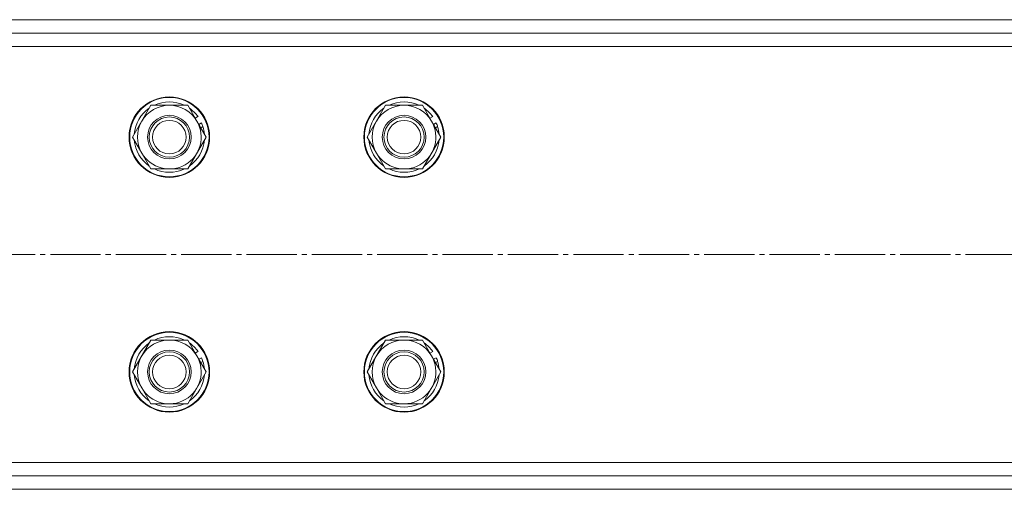
# Model space of a CAD drawing. Units: millimetres. Extents: x 0 to 29726, y -7 to 21000.
# Drawn here: x 18556 to 18850, y 10926 to 11066 of the extents above; entities that cross this region are included whole.
import ezdxf

# ---------------------------------------------------------------- set-up
doc = ezdxf.new("R2010")
doc.units = ezdxf.units.MM
doc.linetypes.add('K5LT_AXLED', pattern=[19.5, 15, -1.5, 1.5, -1.5])
doc.linetypes.add('K5LT_THIN', pattern=[0])
doc.layers.add('Системный слой (1)', color=7, linetype='Continuous', true_color=0x909090)

msp = doc.modelspace()

# ---------------------------------------------------------------- linework, layer by layer
at = {"layer": 'Системный слой (1)', "color": 7, "linetype": 'K5LT_THIN', "lineweight": 18}
for p, q in [((17922.41, 11066.05), (20626.41, 11066.05)), ((17922.41, 11062.05), (20626.41, 11062.05)), ((20626.41, 11058.05), (17922.41, 11058.05)), ((18589.64, 11031.05), (18595.12, 11040.55)), ((18595.12, 11040.55), (18606.09, 11040.55)), ((18606.09, 11040.55), (18608.83, 11035.8)), ((18659.64, 11031.05), (18665.12, 11040.55)), ((18665.12, 11040.55), (18676.09, 11040.55)), ((18676.09, 11040.55), (18678.83, 11035.8)), ((18609.15, 11037.16), (18608.33, 11036.68)), ((18679.15, 11037.16), (18678.33, 11036.68)), ((18608.83, 11035.8), (18611.58, 11031.05)), ((18609.4, 11034.82), (18610.21, 11035.29)), ((18609.98, 11033.81), (18610.63, 11034.19)), ((18678.83, 11035.8), (18681.58, 11031.05)), ((18679.4, 11034.82), (18680.21, 11035.29)), ((18679.98, 11033.81), (18680.63, 11034.19)), ((18592.38, 11026.3), (18589.64, 11031.05)), ((18611.58, 11031.05), (18606.09, 11021.55)), ((18662.38, 11026.3), (18659.64, 11031.05)), ((18681.58, 11031.05), (18676.09, 11021.55)), ((18595.12, 11021.55), (18592.38, 11026.3)), ((18665.12, 11021.55), (18662.38, 11026.3)), ((18606.09, 11021.55), (18595.12, 11021.55)), ((18676.09, 11021.55), (18665.12, 11021.55)), ((18589.64, 10961.05), (18595.12, 10970.55)), ((18595.12, 10970.55), (18606.09, 10970.55)), ((18606.09, 10970.55), (18608.83, 10965.8)), ((18659.64, 10961.05), (18665.12, 10970.55)), ((18665.12, 10970.55), (18676.09, 10970.55)), ((18676.09, 10970.55), (18678.83, 10965.8)), ((18609.15, 10967.16), (18608.33, 10966.68)), ((18679.15, 10967.16), (18678.33, 10966.68)), ((18608.83, 10965.8), (18611.58, 10961.05)), ((18609.4, 10964.82), (18610.21, 10965.29)), ((18609.98, 10963.81), (18610.63, 10964.19)), ((18678.83, 10965.8), (18681.58, 10961.05)), ((18679.4, 10964.82), (18680.21, 10965.29)), ((18679.98, 10963.81), (18680.63, 10964.19)), ((18592.38, 10956.3), (18589.64, 10961.05)), ((18611.58, 10961.05), (18606.09, 10951.55)), ((18662.38, 10956.3), (18659.64, 10961.05)), ((18681.58, 10961.05), (18676.09, 10951.55)), ((18595.12, 10951.55), (18592.38, 10956.3)), ((18665.12, 10951.55), (18662.38, 10956.3)), ((18606.09, 10951.55), (18595.12, 10951.55)), ((18676.09, 10951.55), (18665.12, 10951.55)), ((17922.41, 10934.05), (20626.41, 10934.05)), ((20626.41, 10930.05), (17922.41, 10930.05)), ((20626.41, 10926.05), (17922.41, 10926.05))]:
    msp.add_line(p, q, dxfattribs=at)
at = {"layer": 'Системный слой (1)', "color": 30, "linetype": 'K5LT_AXLED', "lineweight": 18, "true_color": 0xff8000}
msp.add_line((26282.61, 10996.05), (15067.61, 10996.05), dxfattribs=at)
at = {"layer": 'Системный слой (1)', "color": 7, "linetype": 'K5LT_THIN', "lineweight": 18}
for centre, radius in [((18600.61, 11031.05), 12), ((18600.61, 11031.05), 11.83), ((18670.61, 11031.05), 12), ((18670.61, 11031.05), 11.83), ((18600.61, 11031.05), 6.5), ((18600.61, 11031.05), 6), ((18670.61, 11031.05), 6.5), ((18670.61, 11031.05), 6), ((18600.61, 11031.05), 5), ((18670.61, 11031.05), 5), ((18600.61, 10961.05), 12), ((18600.61, 10961.05), 11.83), ((18670.61, 10961.05), 12), ((18670.61, 10961.05), 11.83), ((18600.61, 10961.05), 6.5), ((18600.61, 10961.05), 6), ((18600.61, 10961.05), 5), ((18670.61, 10961.05), 6.5), ((18670.61, 10961.05), 6), ((18670.61, 10961.05), 5)]:
    msp.add_circle(centre, radius, dxfattribs=at)
for centre, radius, start, end in [((18600.61, 11031.05), 10.5, 124.7912, 175.2088), ((18600.61, 11031.05), 9.5, 30, 210), ((18600.61, 11031.05), 10.5, 64.7912, 115.2088), ((18600.61, 11031.05), 10.5, 35.5324, 55.2088), ((18670.61, 11031.05), 10.5, 124.7912, 175.2088), ((18670.61, 11031.05), 9.5, 30, 210), ((18670.61, 11031.05), 10.5, 64.7912, 115.2088), ((18670.61, 11031.05), 10.5, 35.5324, 55.2088), ((18600.61, 11031.05), 9.5, 210, 30), ((18600.61, 11031.05), 10.5, 17.3589, 23.8105), ((18600.61, 11031.05), 10.5, 4.7912, 17.3589), ((18670.61, 11031.05), 9.5, 210, 30), ((18670.61, 11031.05), 10.5, 17.3589, 23.8105), ((18670.61, 11031.05), 10.5, 4.7912, 17.3589), ((18600.61, 11031.05), 10.5, 184.7912, 235.2088), ((18600.61, 11031.05), 10.5, 304.7912, 355.2088), ((18670.61, 11031.05), 10.5, 184.7912, 235.2088), ((18670.61, 11031.05), 10.5, 304.7912, 355.2088), ((18600.61, 11031.05), 10.5, 244.7912, 295.2088), ((18670.61, 11031.05), 10.5, 244.7912, 295.2088), ((18600.61, 10961.05), 10.5, 124.7912, 175.2088), ((18600.61, 10961.05), 9.5, 30, 210), ((18600.61, 10961.05), 10.5, 64.7912, 115.2088), ((18600.61, 10961.05), 10.5, 35.5324, 55.2088), ((18670.61, 10961.05), 10.5, 124.7912, 175.2088), ((18670.61, 10961.05), 9.5, 30, 210), ((18670.61, 10961.05), 10.5, 64.7912, 115.2088), ((18670.61, 10961.05), 10.5, 35.5324, 55.2088), ((18600.61, 10961.05), 9.5, 210, 30), ((18600.61, 10961.05), 10.5, 17.3589, 23.8105), ((18600.61, 10961.05), 10.5, 4.7912, 17.3589), ((18670.61, 10961.05), 9.5, 210, 30), ((18670.61, 10961.05), 10.5, 17.3589, 23.8105), ((18670.61, 10961.05), 10.5, 4.7912, 17.3589), ((18600.61, 10961.05), 10.5, 184.7912, 235.2088), ((18600.61, 10961.05), 10.5, 304.7912, 355.2088), ((18670.61, 10961.05), 10.5, 184.7912, 235.2088), ((18670.61, 10961.05), 10.5, 304.7912, 355.2088), ((18600.61, 10961.05), 10.5, 244.7912, 295.2088), ((18670.61, 10961.05), 10.5, 244.7912, 295.2088)]:
    msp.add_arc(centre, radius, start, end, dxfattribs=at)

doc.saveas('drawing.dxf')
